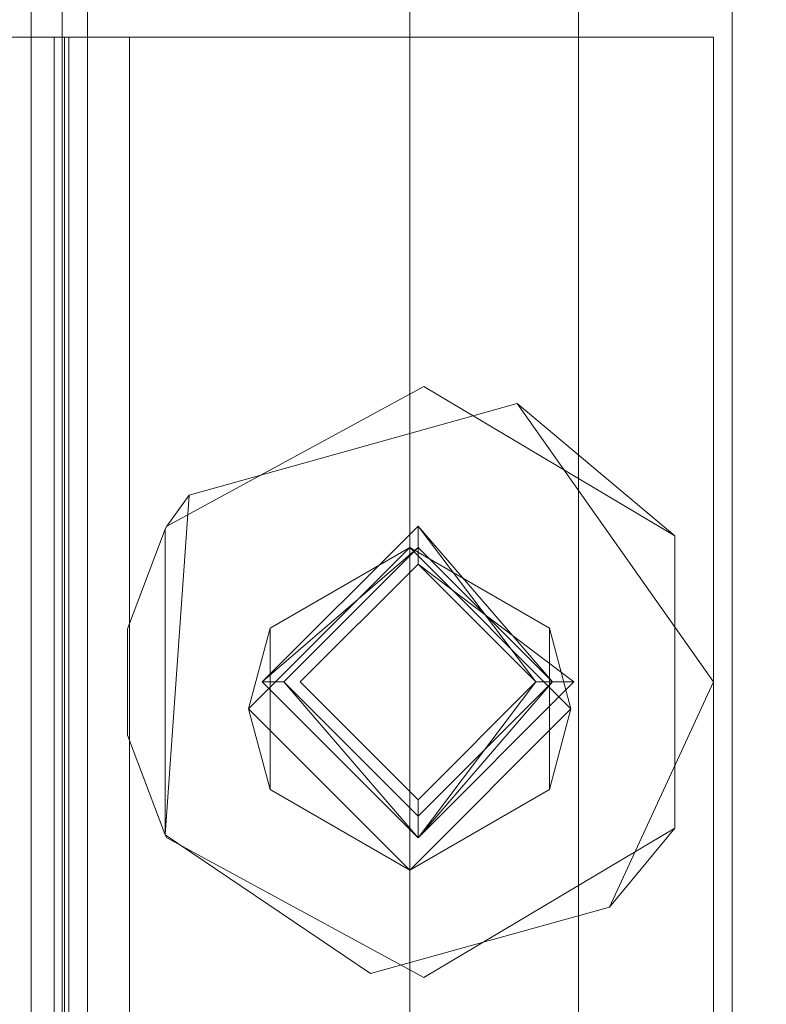
# Model space of a CAD drawing. Extents: x -5336 to -4026, y 11397 to 11923.
# Drawn here: x -4718 to -4704, y 11565 to 11583 of the extents above; entities that cross this region are included whole.
import ezdxf

# ---------------------------------------------------------------- set-up
doc = ezdxf.new("R2010")
doc.units = 0
doc.header["$LTSCALE"] = 500
doc.header["$MEASUREMENT"] = 0
for name, color, linetype in [('DEFAULTMATERIAL0', 7, 'Continuous'), ('RESZTA-3D', 7, 'Continuous'), ('SZAFKA_BESCO', 7, 'Continuous')]:
    doc.layers.add(name, color=color, linetype=linetype)

# ---------------------------------------------------------------- blocks, each defined once
blk = doc.blocks.new('zestaw_CLASSIC_+_AKYA_1_480_1')
at = {"layer": 'DEFAULTMATERIAL0', "lineweight": 0, "invisible_edges": 15}
for points in [[(713.691, -365.332, 499.988), (576.227, -344.28, 499.969), (713.691, -280, 499.988), (713.691, -365.332, 499.988)], [(576.227, -344.28, 499.969), (578.109, -280, 499.988), (713.691, -280, 499.988), (576.227, -344.28, 499.969)], [(577.994, -367.292, 511.988), (713.691, -365.332, 511.989), (578.109, -280, 511.988), (577.994, -367.292, 511.988)], [(713.691, -365.332, 511.989), (713.691, -280, 511.988), (578.109, -280, 511.988), (713.691, -365.332, 511.989)], [(576.035, -365.06, 499.967), (576.227, -344.28, 499.969), (713.691, -365.332, 499.988), (576.035, -365.06, 499.967)]]:
    blk.add_3dface(points, dxfattribs=at)
at = {"layer": 'SZAFKA_BESCO', "lineweight": 0}
for points, invisible_edges in [([(608.25, -93.35, 261.719), (608.954, -339, 262.255), (608.449, -339, 261.843), (608.25, -93.35, 261.719)], 15), ([(609.531, -93.35, 263), (608.954, -339, 262.255), (608.25, -93.35, 261.719), (609.531, -93.35, 263)], 14), ([(609.531, -93.35, 273.5), (608.25, -369.35, 274.781), (609.531, -369.35, 273.5), (609.531, -93.35, 273.5)], 11), ([(608.25, -93.35, 274.781), (608.25, -369.35, 274.781), (609.531, -93.35, 273.5), (608.25, -93.35, 274.781)], 15), ([(608.25, -93.35, 28.719), (608.954, -339, 29.255), (608.449, -339, 28.843), (608.25, -93.35, 28.719)], 15), ([(609.531, -93.35, 30), (608.954, -339, 29.255), (608.25, -93.35, 28.719), (609.531, -93.35, 30)], 14), ([(609.531, -93.35, 40.5), (608.25, -369.35, 41.781), (609.531, -369.35, 40.5), (609.531, -93.35, 40.5)], 11), ([(608.25, -93.35, 41.781), (608.25, -369.35, 41.781), (609.531, -93.35, 40.5), (608.25, -93.35, 41.781)], 15), ([(610, -93.35, 264.75), (610, -369.35, 264.75), (608.954, -339, 262.255), (610, -93.35, 264.75)], 15), ([(610, -93.35, 264.75), (608.954, -339, 262.255), (609.531, -93.35, 263), (610, -93.35, 264.75)], 15), ([(610, -93.35, 31.75), (610, -369.35, 31.75), (608.954, -339, 29.255), (610, -93.35, 31.75)], 15), ([(610, -93.35, 31.75), (608.954, -339, 29.255), (609.531, -93.35, 30), (610, -93.35, 31.75)], 15), ([(609.531, -93.35, 273.5), (609.531, -369.35, 273.5), (610, -93.35, 271.75), (609.531, -93.35, 273.5)], 15), ([(610, -93.35, 271.75), (609.531, -369.35, 273.5), (610, -369.35, 271.75), (610, -93.35, 271.75)], 15), ([(609.531, -93.35, 40.5), (609.531, -369.35, 40.5), (610, -93.35, 38.75), (609.531, -93.35, 40.5)], 15), ([(610, -93.35, 38.75), (609.531, -369.35, 40.5), (610, -369.35, 38.75), (610, -93.35, 38.75)], 15), ([(610, -369.35, 271.75), (610, -369.35, 264.75), (610, -93.35, 271.75), (610, -369.35, 271.75)], 15), ([(610, -369.35, 264.75), (610, -93.35, 264.75), (610, -93.35, 271.75), (610, -369.35, 264.75)], 15), ([(610, -369.35, 38.75), (610, -369.35, 31.75), (610, -93.35, 38.75), (610, -369.35, 38.75)], 15), ([(610, -369.35, 31.75), (610, -93.35, 31.75), (610, -93.35, 38.75), (610, -369.35, 31.75)], 15), ([(627, -498.5, 17), (627, -99.5, 17), (19, -498.5, 17), (627, -498.5, 17)], 15), ([(19, -498.5, 17), (627, -99.5, 17), (19, -99.5, 17), (19, -498.5, 17)], 15), ([(613.312, -144.669, 1), (627, -99.5, 1), (627, -498.5, 1), (613.312, -144.669, 1)], 15), ([(616, -348.5, 266), (610, -102, 266), (622, -102, 266), (616, -348.5, 266)], 15), ([(613, -351.5, 266), (610, -102, 266), (616, -348.5, 266), (613, -351.5, 266)], 15), ([(613.402, -350, 276), (610, -102, 276), (613.402, -353, 276), (613.402, -350, 276)], 15), ([(616, -348.5, 276), (616, -102, 276), (610, -102, 276), (616, -348.5, 276)], 15), ([(616, -348.5, 276), (610, -102, 276), (613.402, -350, 276), (616, -348.5, 276)], 15), ([(616, -348.5, 33), (610, -102, 33), (622, -102, 33), (616, -348.5, 33)], 15), ([(613, -351.5, 33), (610, -102, 33), (616, -348.5, 33), (613, -351.5, 33)], 15), ([(613.402, -350, 43), (610, -102, 43), (613.402, -353, 43), (613.402, -350, 43)], 15), ([(616, -348.5, 43), (616, -102, 43), (610, -102, 43), (616, -348.5, 43)], 14), ([(616, -348.5, 43), (610, -102, 43), (613.402, -350, 43), (616, -348.5, 43)], 15), ([(613, -351.5, 266), (610, -502, 266), (610, -102, 266), (613, -351.5, 266)], 13), ([(622, -502, 366), (622, -102, 366), (610, -102, 366), (622, -502, 366)], 14), ([(622, -502, 366), (610, -102, 366), (610, -502, 366), (622, -502, 366)], 13), ([(613.402, -353, 276), (610, -102, 276), (610, -502, 276), (613.402, -353, 276)], 13), ([(610, -502, 280), (610, -102, 280), (616, -502, 280), (610, -502, 280)], 14), ([(616, -502, 280), (610, -102, 280), (616, -102, 280), (616, -502, 280)], 15), ([(610, -177, 282.5), (610, -102, 280), (610, -433, 282.5), (610, -177, 282.5)], 15), ([(610, -433, 282.5), (610, -102, 280), (610, -502, 280), (610, -433, 282.5)], 15), ([(610, -472.804, 328), (610, -102, 366), (610, -177, 287.5), (610, -472.804, 328)], 15), ([(610, -502, 366), (610, -102, 366), (610, -472.804, 328), (610, -502, 366)], 15), ([(610, -502, 266), (610, -102, 276), (610, -102, 266), (610, -502, 266)], 15), ([(610, -502, 276), (610, -102, 276), (610, -502, 266), (610, -502, 276)], 15), ([(613, -351.5, 33), (610, -502, 33), (610, -102, 33), (613, -351.5, 33)], 13), ([(622, -502, 173), (622, -102, 173), (610, -102, 173), (622, -502, 173)], 14), ([(622, -502, 173), (610, -102, 173), (610, -502, 173), (622, -502, 173)], 13), ([(613.402, -353, 43), (610, -102, 43), (610, -502, 43), (613.402, -353, 43)], 13), ([(610, -502, 47), (610, -102, 47), (616, -502, 47), (610, -502, 47)], 14), ([(616, -502, 47), (610, -102, 47), (616, -102, 47), (616, -502, 47)], 15), ([(610, -177, 49.5), (610, -102, 47), (610, -433, 49.5), (610, -177, 49.5)], 15), ([(610, -433, 49.5), (610, -102, 47), (610, -502, 47), (610, -433, 49.5)], 15), ([(610, -502, 173), (610, -102, 173), (610, -112.5, 159), (610, -502, 173)], 15), ([(610, -502, 33), (610, -102, 43), (610, -102, 33), (610, -502, 33)], 15), ([(610, -502, 43), (610, -102, 43), (610, -502, 33), (610, -502, 43)], 15), ([(616, -348.5, 266), (622, -102, 266), (619, -351.5, 266), (616, -348.5, 266)], 15), ([(616, -348.5, 276), (616, -102, 280), (616, -102, 276), (616, -348.5, 276)], 11), ([(616, -348.5, 33), (622, -102, 33), (619, -351.5, 33), (616, -348.5, 33)], 15), ([(616, -348.5, 43), (616, -102, 47), (616, -102, 43), (616, -348.5, 43)], 15), ([(616, -348.5, 276), (616, -502, 280), (616, -102, 280), (616, -348.5, 276)], 13), ([(616, -348.5, 43), (616, -502, 47), (616, -102, 47), (616, -348.5, 43)], 13), ([(619, -351.5, 266), (622, -102, 266), (622, -502, 266), (619, -351.5, 266)], 13), ([(619, -351.5, 33), (622, -102, 33), (622, -502, 33), (619, -351.5, 33)], 13), ([(622, -177, 282.5), (622, -502, 266), (622, -102, 266), (622, -177, 282.5)], 15), ([(622, -502, 366), (622, -177, 287.5), (622, -102, 366), (622, -502, 366)], 15), ([(622, -177, 49.5), (622, -502, 33), (622, -102, 33), (622, -177, 49.5)], 15), ([(622, -502, 173), (622, -177, 54.5), (622, -102, 173), (622, -502, 173)], 15), ([(610, -472.804, 127), (610, -112.5, 159), (610, -177, 54.5), (610, -472.804, 127)], 15), ([(610, -502, 173), (610, -112.5, 159), (610, -472.804, 127), (610, -502, 173)], 15), ([(610, -114.5, 293), (607, -114.5, 293), (610, -499, 293), (610, -114.5, 293)], 11), ([(607, -114.5, 293), (607, -499, 293), (610, -499, 293), (607, -114.5, 293)], 15), ([(607, -114.5, 277), (610, -114.5, 277), (607, -499, 277), (607, -114.5, 277)], 15), ([(610, -114.5, 277), (610, -499, 277), (607, -499, 277), (610, -114.5, 277)], 15), ([(610, -177, 281), (610, -433, 281), (610, -114.5, 277), (610, -177, 281)], 15), ([(610, -433, 281), (610, -499, 277), (610, -114.5, 277), (610, -433, 281)], 13), ([(610, -177, 289), (610, -114.5, 293), (610, -499, 293), (610, -177, 289)], 15), ([(607, -499, 44), (607, -117.5, 44), (610, -117.5, 44), (607, -499, 44)], 15), ([(607, -499, 44), (610, -117.5, 44), (610, -499, 44), (607, -499, 44)], 13), ([(610, -499, 60), (610, -117.5, 60), (607, -117.5, 60), (610, -499, 60)], 14), ([(610, -499, 60), (607, -117.5, 60), (607, -499, 60), (610, -499, 60)], 15), ([(610, -177, 48), (610, -499, 44), (610, -117.5, 44), (610, -177, 48)], 15), ([(610, -177, 56), (610, -117.5, 60), (610, -433, 56), (610, -177, 56)], 15), ([(610, -433, 56), (610, -117.5, 60), (610, -499, 60), (610, -433, 56)], 15), ([(609.254, -149.757, 1), (613.312, -144.669, 1), (611.864, -458.324, 1), (609.254, -149.757, 1)], 15), ([(611.864, -458.324, 1), (613.312, -144.669, 1), (627, -498.5, 1), (611.864, -458.324, 1)], 15), ([(606, -455.5, 1), (602.746, -149.757, 1), (609.254, -149.757, 1), (606, -455.5, 1)], 15), ([(606, -455.5, 1), (609.254, -149.757, 1), (611.864, -458.324, 1), (606, -455.5, 1)], 15), ([(610, -181, 285), (610, -177, 289), (610, -429, 285), (610, -181, 285)], 15), ([(610, -429, 52), (610, -177, 48), (610, -181, 52), (610, -429, 52)], 15), ([(610, -429, 52), (610, -181, 52), (610, -177, 56), (610, -429, 52)], 15), ([(610, -433, 289), (610, -177, 289), (610, -499, 293), (610, -433, 289)], 15), ([(610, -177, 281), (610, -181, 285), (610, -433, 281), (610, -177, 281)], 15), ([(610, -177, 289), (610, -433, 289), (610, -429, 285), (610, -177, 289)], 13), ([(610, -430.5, 285), (610, -177, 287.5), (610, -179.5, 285), (610, -430.5, 285)], 15), ([(610, -472.804, 328), (610, -177, 287.5), (610, -433, 287.5), (610, -472.804, 328)], 15), ([(610, -433, 287.5), (610, -177, 287.5), (610, -430.5, 285), (610, -433, 287.5)], 15), ([(610, -433, 282.5), (610, -179.5, 285), (610, -177, 282.5), (610, -433, 282.5)], 15), ([(610, -433, 48), (610, -499, 44), (610, -177, 48), (610, -433, 48)], 15), ([(610, -433, 48), (610, -177, 48), (610, -429, 52), (610, -433, 48)], 15), ([(610, -429, 52), (610, -177, 56), (610, -433, 56), (610, -429, 52)], 15), ([(610, -472.804, 127), (610, -177, 54.5), (610, -179.5, 52), (610, -472.804, 127)], 15), ([(610, -433, 49.5), (610, -179.5, 52), (610, -177, 49.5), (610, -433, 49.5)], 15), ([(622, -433, 282.5), (622, -502, 266), (622, -177, 282.5), (622, -433, 282.5)], 15), ([(622, -430.5, 285), (622, -177, 282.5), (622, -179.5, 285), (622, -430.5, 285)], 15), ([(622, -433, 282.5), (622, -177, 282.5), (622, -430.5, 285), (622, -433, 282.5)], 15), ([(622, -433, 287.5), (622, -177, 287.5), (622, -502, 366), (622, -433, 287.5)], 15), ([(622, -179.5, 285), (622, -177, 287.5), (622, -430.5, 285), (622, -179.5, 285)], 15), ([(622, -430.5, 285), (622, -177, 287.5), (622, -433, 287.5), (622, -430.5, 285)], 15), ([(622, -433, 49.5), (622, -502, 33), (622, -177, 49.5), (622, -433, 49.5)], 15), ([(622, -430.5, 52), (622, -177, 49.5), (622, -179.5, 52), (622, -430.5, 52)], 15), ([(622, -433, 49.5), (622, -177, 49.5), (622, -430.5, 52), (622, -433, 49.5)], 15), ([(622, -433, 54.5), (622, -179.5, 52), (622, -177, 54.5), (622, -433, 54.5)], 15), ([(622, -433, 54.5), (622, -177, 54.5), (622, -502, 173), (622, -433, 54.5)], 15), ([(610, -430.5, 285), (610, -179.5, 285), (610, -433, 282.5), (610, -430.5, 285)], 15), ([(610, -472.804, 127), (610, -179.5, 52), (610, -430.5, 52), (610, -472.804, 127)], 15), ([(610, -430.5, 52), (610, -179.5, 52), (610, -433, 49.5), (610, -430.5, 52)], 15), ([(622, -430.5, 52), (622, -179.5, 52), (622, -433, 54.5), (622, -430.5, 52)], 15), ([(610, -181, 285), (610, -429, 285), (610, -433, 281), (610, -181, 285)], 13), ([(628.2, -494.5, 257.38), (628.2, -231.5, 257.38), (603.3, -494.5, 257.38), (628.2, -494.5, 257.38)], 15), ([(628.2, -231.5, 257.38), (603.3, -231.5, 257.38), (603.3, -494.5, 257.38), (628.2, -231.5, 257.38)], 14), ([(628.2, -494.5, 24.38), (628.2, -231.5, 24.38), (603.3, -494.5, 24.38), (628.2, -494.5, 24.38)], 15), ([(628.2, -231.5, 24.38), (603.3, -231.5, 24.38), (603.3, -494.5, 24.38), (628.2, -231.5, 24.38)], 14), ([(619.14, -253.5, 256), (628.2, -231.5, 256), (628.2, -494.5, 256), (619.14, -253.5, 256)], 15), ([(619.14, -253.5, 23), (628.2, -231.5, 23), (628.2, -494.5, 23), (619.14, -253.5, 23)], 15), ([(601.84, -341.4, 251), (619.14, -253.5, 251), (619.14, -398.9, 251), (601.84, -341.4, 251)], 15), ([(601.84, -341.4, 251), (601.84, -253.5, 251), (619.14, -253.5, 251), (601.84, -341.4, 251)], 15), ([(601.84, -341.4, 18), (619.14, -253.5, 18), (619.14, -398.9, 18), (601.84, -341.4, 18)], 15), ([(601.84, -341.4, 18), (601.84, -253.5, 18), (619.14, -253.5, 18), (601.84, -341.4, 18)], 15), ([(619.14, -398.9, 256), (619.14, -398.9, 251), (619.14, -253.5, 256), (619.14, -398.9, 256)], 11), ([(619.14, -398.9, 251), (619.14, -253.5, 251), (619.14, -253.5, 256), (619.14, -398.9, 251)], 14), ([(619.14, -398.9, 23), (619.14, -398.9, 18), (619.14, -253.5, 23), (619.14, -398.9, 23)], 11), ([(619.14, -398.9, 18), (619.14, -253.5, 18), (619.14, -253.5, 23), (619.14, -398.9, 18)], 14), ([(619.14, -398.9, 256), (619.14, -253.5, 256), (628.2, -494.5, 256), (619.14, -398.9, 256)], 15), ([(619.14, -398.9, 23), (619.14, -253.5, 23), (628.2, -494.5, 23), (619.14, -398.9, 23)], 15), ([(608.449, -339, 261.843), (609.654, -339, 260.87), (608.525, -339, 260.178), (608.449, -339, 261.843)], 13), ([(608.954, -339, 262.255), (609.654, -339, 260.87), (608.449, -339, 261.843), (608.954, -339, 262.255)], 11), ([(608.954, -339, 29.255), (609.654, -339, 27.87), (608.449, -339, 28.843), (608.954, -339, 29.255)], 11), ([(608.449, -339, 28.843), (609.654, -339, 27.87), (608.525, -339, 27.178), (608.449, -339, 28.843)], 13), ([(608.525, -339, 260.178), (609.654, -363, 260.87), (608.525, -363, 260.178), (608.525, -339, 260.178)], 15), ([(609.654, -339, 260.87), (609.654, -363, 260.87), (608.525, -339, 260.178), (609.654, -339, 260.87)], 15), ([(608.525, -339, 27.178), (609.654, -363, 27.87), (608.525, -363, 27.178), (608.525, -339, 27.178)], 13), ([(609.654, -339, 27.87), (609.654, -363, 27.87), (608.525, -339, 27.178), (609.654, -339, 27.87)], 15), ([(609.173, -339, 262.447), (609.654, -339, 260.87), (608.954, -339, 262.255), (609.173, -339, 262.447)], 11), ([(608.954, -339, 262.255), (608.954, -363, 262.255), (609.173, -363, 262.447), (608.954, -339, 262.255)], 14), ([(609.173, -339, 262.447), (608.954, -339, 262.255), (609.173, -363, 262.447), (609.173, -339, 262.447)], 15), ([(608.954, -339, 262.255), (610, -369.35, 264.75), (609.531, -369.35, 263), (608.954, -339, 262.255)], 15), ([(608.954, -339, 262.255), (609.531, -369.35, 263), (608.954, -363, 262.255), (608.954, -339, 262.255)], 15), ([(609.173, -339, 29.447), (609.654, -339, 27.87), (608.954, -339, 29.255), (609.173, -339, 29.447)], 11), ([(608.954, -339, 29.255), (608.954, -363, 29.255), (609.173, -363, 29.447), (608.954, -339, 29.255)], 14), ([(609.173, -339, 29.447), (608.954, -339, 29.255), (609.173, -363, 29.447), (609.173, -339, 29.447)], 15), ([(608.954, -339, 29.255), (610, -369.35, 31.75), (609.531, -369.35, 30), (608.954, -339, 29.255)], 15), ([(608.954, -339, 29.255), (609.531, -369.35, 30), (608.954, -363, 29.255), (608.954, -339, 29.255)], 15), ([(610.561, -339, 261.834), (609.654, -339, 260.87), (609.173, -339, 262.447), (610.561, -339, 261.834)], 14), ([(609.381, -339, 262.652), (610.561, -339, 261.834), (609.173, -339, 262.447), (609.381, -339, 262.652)], 11), ([(609.381, -339, 262.652), (609.173, -363, 262.447), (609.381, -363, 262.652), (609.381, -339, 262.652)], 15), ([(609.381, -339, 262.652), (609.173, -339, 262.447), (609.173, -363, 262.447), (609.381, -339, 262.652)], 15), ([(610.561, -339, 28.834), (609.654, -339, 27.87), (609.173, -339, 29.447), (610.561, -339, 28.834)], 14), ([(609.381, -339, 29.652), (610.561, -339, 28.834), (609.173, -339, 29.447), (609.381, -339, 29.652)], 11), ([(609.173, -339, 29.447), (609.173, -363, 29.447), (609.381, -363, 29.652), (609.173, -339, 29.447)], 15), ([(609.381, -339, 29.652), (609.173, -339, 29.447), (609.381, -363, 29.652), (609.381, -339, 29.652)], 15), ([(609.576, -339, 262.869), (610.561, -339, 261.834), (609.381, -339, 262.652), (609.576, -339, 262.869)], 11), ([(609.381, -339, 262.652), (609.381, -363, 262.652), (609.576, -363, 262.869), (609.381, -339, 262.652)], 14), ([(609.576, -339, 262.869), (609.381, -339, 262.652), (609.576, -363, 262.869), (609.576, -339, 262.869)], 15), ([(609.576, -339, 29.869), (610.561, -339, 28.834), (609.381, -339, 29.652), (609.576, -339, 29.869)], 11), ([(609.381, -339, 29.652), (609.381, -363, 29.652), (609.576, -363, 29.869), (609.381, -339, 29.652)], 14), ([(609.576, -339, 29.869), (609.381, -339, 29.652), (609.576, -363, 29.869), (609.576, -339, 29.869)], 15), ([(610.783, -339, 262.057), (610.561, -339, 261.834), (609.576, -339, 262.869), (610.783, -339, 262.057)], 14), ([(610.116, -339, 263.344), (610.783, -339, 262.057), (609.576, -339, 262.869), (610.116, -339, 263.344)], 11), ([(610.116, -339, 263.344), (609.576, -339, 262.869), (611.447, -348.155, 263.75), (610.116, -339, 263.344)], 15), ([(609.576, -339, 262.869), (609.576, -363, 262.869), (611.447, -353.845, 263.75), (609.576, -339, 262.869)], 14), ([(609.576, -339, 262.869), (611.447, -353.845, 263.75), (611.447, -348.155, 263.75), (609.576, -339, 262.869)], 15), ([(610.783, -339, 29.057), (610.561, -339, 28.834), (609.576, -339, 29.869), (610.783, -339, 29.057)], 14), ([(610.116, -339, 30.344), (610.783, -339, 29.057), (609.576, -339, 29.869), (610.116, -339, 30.344)], 11), ([(610.116, -339, 30.344), (609.576, -339, 29.869), (611.447, -348.155, 30.75), (610.116, -339, 30.344)], 15), ([(609.576, -339, 29.869), (609.576, -363, 29.869), (611.447, -353.845, 30.75), (609.576, -339, 29.869)], 14), ([(609.576, -339, 29.869), (611.447, -353.845, 30.75), (611.447, -348.155, 30.75), (609.576, -339, 29.869)], 15), ([(609.654, -339, 260.87), (610.561, -363, 261.834), (609.654, -363, 260.87), (609.654, -339, 260.87)], 11), ([(610.561, -339, 261.834), (610.561, -363, 261.834), (609.654, -339, 260.87), (610.561, -339, 261.834)], 15), ([(610.561, -339, 28.834), (610.561, -363, 28.834), (609.654, -363, 27.87), (610.561, -339, 28.834)], 15), ([(610.561, -339, 28.834), (609.654, -363, 27.87), (609.654, -339, 27.87), (610.561, -339, 28.834)], 13), ([(610.116, -339, 263.344), (611.063, -339, 262.201), (610.783, -339, 262.057), (610.116, -339, 263.344)], 13), ([(610.769, -339, 263.647), (611.063, -339, 262.201), (610.116, -339, 263.344), (610.769, -339, 263.647)], 11), ([(610.116, -339, 263.344), (611.447, -348.155, 263.75), (610.769, -339, 263.647), (610.116, -339, 263.344)], 15), ([(610.116, -339, 30.344), (611.063, -339, 29.201), (610.783, -339, 29.057), (610.116, -339, 30.344)], 13), ([(610.769, -339, 30.647), (611.063, -339, 29.201), (610.116, -339, 30.344), (610.769, -339, 30.647)], 11), ([(610.116, -339, 30.344), (611.447, -348.155, 30.75), (610.769, -339, 30.647), (610.116, -339, 30.344)], 15), ([(610.783, -339, 262.057), (610.783, -363, 262.057), (610.561, -363, 261.834), (610.783, -339, 262.057)], 14), ([(610.561, -339, 261.834), (610.783, -339, 262.057), (610.561, -363, 261.834), (610.561, -339, 261.834)], 15), ([(610.783, -339, 29.057), (610.783, -363, 29.057), (610.561, -363, 28.834), (610.783, -339, 29.057)], 14), ([(610.561, -339, 28.834), (610.783, -339, 29.057), (610.561, -363, 28.834), (610.561, -339, 28.834)], 15), ([(610.769, -339, 263.647), (611.374, -339, 262.25), (611.063, -339, 262.201), (610.769, -339, 263.647)], 13), ([(611.481, -339, 263.75), (611.374, -339, 262.25), (610.769, -339, 263.647), (611.481, -339, 263.75)], 11), ([(610.769, -339, 263.647), (611.447, -348.155, 263.75), (611.481, -339, 263.75), (610.769, -339, 263.647)], 15), ([(610.769, -339, 30.647), (611.374, -339, 29.25), (611.063, -339, 29.201), (610.769, -339, 30.647)], 13), ([(611.481, -339, 30.75), (611.374, -339, 29.25), (610.769, -339, 30.647), (611.481, -339, 30.75)], 11), ([(610.769, -339, 30.647), (611.447, -348.155, 30.75), (611.481, -339, 30.75), (610.769, -339, 30.647)], 15), ([(611.063, -339, 262.201), (611.063, -363, 262.201), (610.783, -363, 262.057), (611.063, -339, 262.201)], 15), ([(610.783, -339, 262.057), (611.063, -339, 262.201), (610.783, -363, 262.057), (610.783, -339, 262.057)], 15), ([(611.063, -339, 29.201), (611.063, -363, 29.201), (610.783, -363, 29.057), (611.063, -339, 29.201)], 15), ([(610.783, -339, 29.057), (611.063, -339, 29.201), (610.783, -363, 29.057), (610.783, -339, 29.057)], 15), ([(611.063, -339, 262.201), (611.374, -339, 262.25), (611.063, -363, 262.201), (611.063, -339, 262.201)], 15), ([(611.374, -339, 262.25), (611.374, -363, 262.25), (611.063, -363, 262.201), (611.374, -339, 262.25)], 15), ([(611.063, -339, 29.201), (611.374, -339, 29.25), (611.063, -363, 29.201), (611.063, -339, 29.201)], 15), ([(611.374, -339, 29.25), (611.374, -363, 29.25), (611.063, -363, 29.201), (611.374, -339, 29.25)], 15), ([(611.481, -339, 263.75), (621.654, -339, 262.25), (611.374, -339, 262.25), (611.481, -339, 263.75)], 13), ([(621.654, -363, 262.25), (611.374, -363, 262.25), (621.654, -339, 262.25), (621.654, -363, 262.25)], 15), ([(611.374, -363, 262.25), (611.374, -339, 262.25), (621.654, -339, 262.25), (611.374, -363, 262.25)], 15), ([(611.481, -339, 30.75), (621.654, -339, 29.25), (611.374, -339, 29.25), (611.481, -339, 30.75)], 13), ([(621.654, -363, 29.25), (611.374, -363, 29.25), (621.654, -339, 29.25), (621.654, -363, 29.25)], 15), ([(611.374, -363, 29.25), (611.374, -339, 29.25), (621.654, -339, 29.25), (611.374, -363, 29.25)], 15), ([(611.481, -339, 263.75), (611.447, -348.155, 263.75), (611.481, -348.099, 263.75), (611.481, -339, 263.75)], 15), ([(611.481, -339, 30.75), (611.447, -348.155, 30.75), (611.481, -348.099, 30.75), (611.481, -339, 30.75)], 15), ([(616.26, -345.501, 263.75), (611.481, -339, 263.75), (611.481, -348.099, 263.75), (616.26, -345.501, 263.75)], 15), ([(621.654, -339, 263.75), (611.481, -339, 263.75), (616.26, -345.501, 263.75), (621.654, -339, 263.75)], 14), ([(621.654, -339, 263.75), (621.654, -339, 262.25), (611.481, -339, 263.75), (621.654, -339, 263.75)], 14), ([(621.654, -339, 30.75), (621.654, -339, 29.25), (611.481, -339, 30.75), (621.654, -339, 30.75)], 10), ([(616.26, -345.501, 30.75), (611.481, -339, 30.75), (611.481, -348.099, 30.75), (616.26, -345.501, 30.75)], 15), ([(621.654, -339, 30.75), (611.481, -339, 30.75), (616.26, -345.501, 30.75), (621.654, -339, 30.75)], 15), ([(620.935, -348.281, 263.75), (621.654, -339, 263.75), (616.26, -345.501, 263.75), (620.935, -348.281, 263.75)], 15), ([(620.935, -348.281, 30.75), (621.654, -339, 30.75), (616.26, -345.501, 30.75), (620.935, -348.281, 30.75)], 15), ([(621.654, -339, 263.75), (620.935, -353.719, 263.75), (621.654, -363, 263.75), (621.654, -339, 263.75)], 15), ([(621.654, -339, 263.75), (620.935, -348.281, 263.75), (620.935, -353.719, 263.75), (621.654, -339, 263.75)], 15), ([(621.654, -339, 30.75), (620.935, -353.719, 30.75), (621.654, -363, 30.75), (621.654, -339, 30.75)], 15), ([(621.654, -339, 30.75), (620.935, -348.281, 30.75), (620.935, -353.719, 30.75), (621.654, -339, 30.75)], 15), ([(621.654, -363, 263.75), (621.654, -363, 262.25), (621.654, -339, 263.75), (621.654, -363, 263.75)], 11), ([(621.654, -363, 262.25), (621.654, -339, 262.25), (621.654, -339, 263.75), (621.654, -363, 262.25)], 14), ([(621.654, -363, 30.75), (621.654, -363, 29.25), (621.654, -339, 30.75), (621.654, -363, 30.75)], 11), ([(621.654, -363, 29.25), (621.654, -339, 29.25), (621.654, -339, 30.75), (621.654, -363, 29.25)], 14), ([(619.14, -398.9, 251), (594.54, -398.9, 251), (601.84, -341.4, 251), (619.14, -398.9, 251)], 15), ([(619.14, -398.9, 18), (594.54, -398.9, 18), (601.84, -341.4, 18), (619.14, -398.9, 18)], 15), ([(611.894, -347.521, 265.25), (616.26, -345.501, 263.75), (611.481, -348.099, 263.75), (611.894, -347.521, 265.25)], 9), ([(611.894, -347.521, 32.25), (616.26, -345.501, 30.75), (611.481, -348.099, 30.75), (611.894, -347.521, 32.25)], 13), ([(618, -345.819, 265.25), (616.26, -345.501, 263.75), (611.894, -347.521, 265.25), (618, -345.819, 265.25)], 15), ([(618, -345.819, 32.25), (616.26, -345.501, 30.75), (611.894, -347.521, 32.25), (618, -345.819, 32.25)], 15), ([(618, -345.819, 265.25), (620.935, -348.281, 263.75), (616.26, -345.501, 263.75), (618, -345.819, 265.25)], 12), ([(618, -345.819, 32.25), (620.935, -348.281, 30.75), (616.26, -345.501, 30.75), (618, -345.819, 32.25)], 12), ([(616.154, -348.5, 265.25), (618, -345.819, 265.25), (611.894, -347.521, 265.25), (616.154, -348.5, 265.25)], 13), ([(616.154, -348.5, 32.25), (618, -345.819, 32.25), (611.894, -347.521, 32.25), (616.154, -348.5, 32.25)], 13), ([(618.654, -351, 265.25), (618, -345.819, 265.25), (616.154, -348.5, 265.25), (618.654, -351, 265.25)], 11), ([(618.654, -351, 32.25), (618, -345.819, 32.25), (616.154, -348.5, 32.25), (618.654, -351, 32.25)], 11), ([(621.654, -351, 265.25), (618, -345.819, 265.25), (618.654, -351, 265.25), (621.654, -351, 265.25)], 14), ([(621.654, -351, 265.25), (620.935, -348.281, 263.75), (618, -345.819, 265.25), (621.654, -351, 265.25)], 15), ([(621.654, -351, 32.25), (618, -345.819, 32.25), (618.654, -351, 32.25), (621.654, -351, 32.25)], 14), ([(621.654, -351, 32.25), (620.935, -348.281, 30.75), (618, -345.819, 32.25), (621.654, -351, 32.25)], 15), ([(611.894, -347.521, 265.25), (611.447, -348.155, 263.75), (610.744, -350.009, 263.75), (611.894, -347.521, 265.25)], 13), ([(611.894, -347.521, 265.25), (610.744, -350.009, 263.75), (611.447, -353.845, 265.25), (611.894, -347.521, 265.25)], 15), ([(611.894, -347.521, 32.25), (611.447, -348.155, 30.75), (610.744, -350.009, 30.75), (611.894, -347.521, 32.25)], 13), ([(611.894, -347.521, 32.25), (610.744, -350.009, 30.75), (611.447, -353.845, 32.25), (611.894, -347.521, 32.25)], 15), ([(611.894, -347.521, 265.25), (611.481, -348.099, 263.75), (611.447, -348.155, 263.75), (611.894, -347.521, 265.25)], 13), ([(613.654, -351, 265.25), (611.894, -347.521, 265.25), (611.447, -353.845, 265.25), (613.654, -351, 265.25)], 13), ([(611.894, -347.521, 32.25), (611.481, -348.099, 30.75), (611.447, -348.155, 30.75), (611.894, -347.521, 32.25)], 12), ([(613.654, -351, 32.25), (611.894, -347.521, 32.25), (611.447, -353.845, 32.25), (613.654, -351, 32.25)], 13), ([(613.654, -351, 265.25), (616.154, -348.5, 265.25), (611.894, -347.521, 265.25), (613.654, -351, 265.25)], 14), ([(613.654, -351, 32.25), (616.154, -348.5, 32.25), (611.894, -347.521, 32.25), (613.654, -351, 32.25)], 14), ([(610.744, -350.009, 263.75), (611.447, -348.155, 263.75), (611.447, -353.845, 263.75), (610.744, -350.009, 263.75)], 13), ([(610.744, -350.009, 30.75), (611.447, -348.155, 30.75), (611.447, -353.845, 30.75), (610.744, -350.009, 30.75)], 13), ([(616.154, -348.5, 270.95), (613.254, -351, 271.35), (616.154, -348.1, 271.35), (616.154, -348.5, 270.95)], 10), ([(616.154, -348.1, 271.35), (613.254, -351, 274.543), (616.154, -348.1, 274.543), (616.154, -348.1, 271.35)], 9), ([(613.254, -351, 271.35), (613.254, -351, 274.543), (616.154, -348.1, 271.35), (613.254, -351, 271.35)], 15), ([(613.961, -351, 275.25), (616.154, -348.1, 274.543), (613.254, -351, 274.543), (613.961, -351, 275.25)], 15), ([(616.154, -348.5, 37.95), (613.254, -351, 38.35), (616.154, -348.1, 38.35), (616.154, -348.5, 37.95)], 13), ([(616.154, -348.1, 38.35), (613.254, -351, 41.543), (616.154, -348.1, 41.543), (616.154, -348.1, 38.35)], 11), ([(613.254, -351, 38.35), (613.254, -351, 41.543), (616.154, -348.1, 38.35), (613.254, -351, 38.35)], 15), ([(613.961, -351, 42.25), (616.154, -348.1, 41.543), (613.254, -351, 41.543), (613.961, -351, 42.25)], 15), ([(616.154, -348.807, 275.25), (616.154, -348.1, 274.543), (613.961, -351, 275.25), (616.154, -348.807, 275.25)], 15), ([(616.154, -348.807, 42.25), (616.154, -348.1, 41.543), (613.961, -351, 42.25), (616.154, -348.807, 42.25)], 11), ([(616.154, -348.5, 270.95), (616.154, -348.1, 271.35), (618.654, -351, 270.95), (616.154, -348.5, 270.95)], 9), ([(618.654, -351, 270.95), (616.154, -348.1, 271.35), (619.054, -351, 271.35), (618.654, -351, 270.95)], 15), ([(619.054, -351, 271.35), (616.154, -348.1, 274.543), (619.054, -351, 274.543), (619.054, -351, 271.35)], 15), ([(616.154, -348.1, 271.35), (616.154, -348.1, 274.543), (619.054, -351, 271.35), (616.154, -348.1, 271.35)], 15), ([(618.347, -351, 275.25), (619.054, -351, 274.543), (616.154, -348.1, 274.543), (618.347, -351, 275.25)], 11), ([(616.154, -348.807, 275.25), (618.347, -351, 275.25), (616.154, -348.1, 274.543), (616.154, -348.807, 275.25)], 15), ([(616.154, -348.5, 37.95), (616.154, -348.1, 38.35), (618.654, -351, 37.95), (616.154, -348.5, 37.95)], 13), ([(618.654, -351, 37.95), (616.154, -348.1, 38.35), (619.054, -351, 38.35), (618.654, -351, 37.95)], 15), ([(619.054, -351, 38.35), (616.154, -348.1, 41.543), (619.054, -351, 41.543), (619.054, -351, 38.35)], 15), ([(616.154, -348.1, 38.35), (616.154, -348.1, 41.543), (619.054, -351, 38.35), (616.154, -348.1, 38.35)], 15), ([(616.154, -348.807, 42.25), (619.054, -351, 41.543), (616.154, -348.1, 41.543), (616.154, -348.807, 42.25)], 10), ([(621.654, -351, 265.25), (620.935, -353.719, 263.75), (620.935, -348.281, 263.75), (621.654, -351, 265.25)], 13), ([(621.654, -351, 32.25), (620.935, -353.719, 30.75), (620.935, -348.281, 30.75), (621.654, -351, 32.25)], 13), ([(613.402, -350, 276), (613, -351.5, 266), (616, -348.5, 266), (613.402, -350, 276)], 12), ([(613.402, -350, 43), (613, -351.5, 33), (616, -348.5, 33), (613.402, -350, 43)], 12), ([(613.654, -351, 270.95), (613.254, -351, 271.35), (616.154, -348.5, 270.95), (613.654, -351, 270.95)], 15), ([(613.654, -351, 37.95), (613.254, -351, 38.35), (616.154, -348.5, 37.95), (613.654, -351, 37.95)], 15), ([(616, -348.5, 276), (613.402, -350, 276), (616, -348.5, 266), (616, -348.5, 276)], 14), ([(616, -348.5, 43), (613.402, -350, 43), (616, -348.5, 33), (616, -348.5, 43)], 14), ([(616.154, -348.5, 265.25), (613.654, -351, 270.95), (616.154, -348.5, 270.95), (616.154, -348.5, 265.25)], 11), ([(613.654, -351, 265.25), (613.654, -351, 270.95), (616.154, -348.5, 265.25), (613.654, -351, 265.25)], 15), ([(616.154, -348.5, 32.25), (613.654, -351, 37.95), (616.154, -348.5, 37.95), (616.154, -348.5, 32.25)], 11), ([(613.654, -351, 32.25), (613.654, -351, 37.95), (616.154, -348.5, 32.25), (613.654, -351, 32.25)], 15), ([(618.598, -350, 276), (616, -348.5, 276), (616, -348.5, 266), (618.598, -350, 276)], 14), ([(618.598, -350, 276), (616, -348.5, 266), (619, -351.5, 266), (618.598, -350, 276)], 9), ([(616, -354.5, 276), (616, -348.5, 276), (618.598, -350, 276), (616, -354.5, 276)], 14), ([(618.598, -350, 43), (616, -348.5, 43), (616, -348.5, 33), (618.598, -350, 43)], 14), ([(616, -354.5, 43), (616, -348.5, 43), (618.598, -350, 43), (616, -354.5, 43)], 14), ([(618.598, -350, 43), (616, -348.5, 33), (619, -351.5, 33), (618.598, -350, 43)], 9), ([(616, -354.5, 276), (616, -502, 280), (616, -348.5, 276), (616, -354.5, 276)], 15), ([(616, -354.5, 43), (616, -502, 47), (616, -348.5, 43), (616, -354.5, 43)], 15), ([(618.654, -351, 265.25), (616.154, -348.5, 270.95), (618.654, -351, 270.95), (618.654, -351, 265.25)], 15), ([(616.154, -348.5, 265.25), (616.154, -348.5, 270.95), (618.654, -351, 265.25), (616.154, -348.5, 265.25)], 15), ([(618.654, -351, 32.25), (616.154, -348.5, 37.95), (618.654, -351, 37.95), (618.654, -351, 32.25)], 15), ([(616.154, -348.5, 32.25), (616.154, -348.5, 37.95), (618.654, -351, 32.25), (616.154, -348.5, 32.25)], 15), ([(618.347, -351, 275.25), (616.154, -348.807, 275.25), (613.961, -351, 275.25), (618.347, -351, 275.25)], 15), ([(618.347, -351, 42.25), (616.154, -348.807, 42.25), (613.961, -351, 42.25), (618.347, -351, 42.25)], 15), ([(618.347, -351, 42.25), (619.054, -351, 41.543), (616.154, -348.807, 42.25), (618.347, -351, 42.25)], 11), ([(611.447, -353.845, 265.25), (610.744, -350.009, 263.75), (610.744, -351.991, 263.75), (611.447, -353.845, 265.25)], 13), ([(610.744, -351.991, 263.75), (610.744, -350.009, 263.75), (611.447, -353.845, 263.75), (610.744, -351.991, 263.75)], 15), ([(611.447, -353.845, 32.25), (610.744, -350.009, 30.75), (610.744, -351.991, 30.75), (611.447, -353.845, 32.25)], 13), ([(610.744, -351.991, 30.75), (610.744, -350.009, 30.75), (611.447, -353.845, 30.75), (610.744, -351.991, 30.75)], 15), ([(613.402, -350, 276), (613.402, -353, 276), (613, -351.5, 266), (613.402, -350, 276)], 14), ([(613.402, -350, 43), (613.402, -353, 43), (613, -351.5, 33), (613.402, -350, 43)], 14), ([(618.598, -353, 276), (616, -354.5, 276), (618.598, -350, 276), (618.598, -353, 276)], 15), ([(618.598, -353, 43), (616, -354.5, 43), (618.598, -350, 43), (618.598, -353, 43)], 11), ([(618.598, -353, 276), (618.598, -350, 276), (619, -351.5, 266), (618.598, -353, 276)], 14), ([(618.598, -353, 43), (618.598, -350, 43), (619, -351.5, 33), (618.598, -353, 43)], 15), ([(616.154, -353.5, 265.25), (613.654, -351, 265.25), (611.447, -353.845, 265.25), (616.154, -353.5, 265.25)], 15), ([(616.154, -353.5, 32.25), (613.654, -351, 32.25), (611.447, -353.845, 32.25), (616.154, -353.5, 32.25)], 15), ([(613.654, -351, 270.95), (616.154, -353.9, 271.35), (613.254, -351, 271.35), (613.654, -351, 270.95)], 11), ([(613.254, -351, 271.35), (616.154, -353.9, 274.543), (613.254, -351, 274.543), (613.254, -351, 271.35)], 13), ([(616.154, -353.9, 271.35), (616.154, -353.9, 274.543), (613.254, -351, 271.35), (616.154, -353.9, 271.35)], 15), ([(616.154, -353.193, 275.25), (613.254, -351, 274.543), (616.154, -353.9, 274.543), (616.154, -353.193, 275.25)], 15), ([(613.961, -351, 275.25), (613.254, -351, 274.543), (616.154, -353.193, 275.25), (613.961, -351, 275.25)], 15), ([(613.654, -351, 37.95), (616.154, -353.9, 38.35), (613.254, -351, 38.35), (613.654, -351, 37.95)], 11), ([(613.254, -351, 38.35), (616.154, -353.9, 41.543), (613.254, -351, 41.543), (613.254, -351, 38.35)], 15), ([(616.154, -353.9, 38.35), (616.154, -353.9, 41.543), (613.254, -351, 38.35), (616.154, -353.9, 38.35)], 15), ([(616.154, -353.193, 42.25), (613.254, -351, 41.543), (616.154, -353.9, 41.543), (616.154, -353.193, 42.25)], 15), ([(613.961, -351, 42.25), (613.254, -351, 41.543), (616.154, -353.193, 42.25), (613.961, -351, 42.25)], 15), ([(616.154, -353.5, 270.95), (616.154, -353.9, 271.35), (613.654, -351, 270.95), (616.154, -353.5, 270.95)], 9), ([(616.154, -353.5, 265.25), (616.154, -353.5, 270.95), (613.654, -351, 270.95), (616.154, -353.5, 265.25)], 15), ([(613.654, -351, 265.25), (616.154, -353.5, 265.25), (613.654, -351, 270.95), (613.654, -351, 265.25)], 10), ([(616.154, -353.5, 37.95), (616.154, -353.9, 38.35), (613.654, -351, 37.95), (616.154, -353.5, 37.95)], 13), ([(613.654, -351, 32.25), (616.154, -353.5, 37.95), (613.654, -351, 37.95), (613.654, -351, 32.25)], 11), ([(616.154, -353.5, 32.25), (616.154, -353.5, 37.95), (613.654, -351, 32.25), (616.154, -353.5, 32.25)], 11), ([(616.154, -353.193, 275.25), (618.347, -351, 275.25), (613.961, -351, 275.25), (616.154, -353.193, 275.25)], 15), ([(616.154, -353.193, 42.25), (618.347, -351, 42.25), (613.961, -351, 42.25), (616.154, -353.193, 42.25)], 11), ([(619.718, -355.189, 265.25), (618.654, -351, 265.25), (616.154, -353.5, 265.25), (619.718, -355.189, 265.25)], 13), ([(618.654, -351, 270.95), (619.054, -351, 271.35), (616.154, -353.9, 271.35), (618.654, -351, 270.95)], 11), ([(616.154, -353.5, 270.95), (618.654, -351, 270.95), (616.154, -353.9, 271.35), (616.154, -353.5, 270.95)], 14), ([(619.054, -351, 271.35), (619.054, -351, 274.543), (616.154, -353.9, 274.543), (619.054, -351, 271.35)], 15), ([(619.054, -351, 271.35), (616.154, -353.9, 274.543), (616.154, -353.9, 271.35), (619.054, -351, 271.35)], 13), ([(616.154, -353.5, 265.25), (618.654, -351, 270.95), (616.154, -353.5, 270.95), (616.154, -353.5, 265.25)], 11), ([(618.654, -351, 265.25), (618.654, -351, 270.95), (616.154, -353.5, 265.25), (618.654, -351, 265.25)], 14), ([(616.154, -353.193, 275.25), (616.154, -353.9, 274.543), (618.347, -351, 275.25), (616.154, -353.193, 275.25)], 13), ([(618.347, -351, 275.25), (616.154, -353.9, 274.543), (619.054, -351, 274.543), (618.347, -351, 275.25)], 15), ([(619.718, -355.189, 32.25), (618.654, -351, 32.25), (616.154, -353.5, 32.25), (619.718, -355.189, 32.25)], 13), ([(616.154, -353.5, 37.95), (619.054, -351, 38.35), (616.154, -353.9, 38.35), (616.154, -353.5, 37.95)], 13), ([(618.654, -351, 37.95), (619.054, -351, 38.35), (616.154, -353.5, 37.95), (618.654, -351, 37.95)], 14), ([(619.054, -351, 38.35), (619.054, -351, 41.543), (616.154, -353.9, 41.543), (619.054, -351, 38.35)], 15), ([(619.054, -351, 38.35), (616.154, -353.9, 41.543), (616.154, -353.9, 38.35), (619.054, -351, 38.35)], 13), ([(618.654, -351, 32.25), (618.654, -351, 37.95), (616.154, -353.5, 37.95), (618.654, -351, 32.25)], 14), ([(616.154, -353.5, 32.25), (618.654, -351, 32.25), (616.154, -353.5, 37.95), (616.154, -353.5, 32.25)], 11), ([(616.154, -353.193, 42.25), (616.154, -353.9, 41.543), (618.347, -351, 42.25), (616.154, -353.193, 42.25)], 8), ([(618.347, -351, 42.25), (616.154, -353.9, 41.543), (619.054, -351, 41.543), (618.347, -351, 42.25)], 11), ([(619.718, -355.189, 265.25), (621.654, -351, 265.25), (618.654, -351, 265.25), (619.718, -355.189, 265.25)], 14), ([(619.718, -355.189, 32.25), (621.654, -351, 32.25), (618.654, -351, 32.25), (619.718, -355.189, 32.25)], 14), ([(619.718, -355.189, 265.25), (620.935, -353.719, 263.75), (621.654, -351, 265.25), (619.718, -355.189, 265.25)], 15), ([(619.718, -355.189, 32.25), (620.935, -353.719, 30.75), (621.654, -351, 32.25), (619.718, -355.189, 32.25)], 15), ([(610, -502, 266), (613, -351.5, 266), (616, -354.5, 266), (610, -502, 266)], 15), ([(610, -502, 33), (613, -351.5, 33), (616, -354.5, 33), (610, -502, 33)], 15), ([(613.402, -353, 276), (616, -354.5, 266), (613, -351.5, 266), (613.402, -353, 276)], 9), ([(613.402, -353, 43), (616, -354.5, 33), (613, -351.5, 33), (613.402, -353, 43)], 9), ([(618.598, -353, 276), (619, -351.5, 266), (616, -354.5, 266), (618.598, -353, 276)], 12), ([(618.598, -353, 43), (619, -351.5, 33), (616, -354.5, 33), (618.598, -353, 43)], 12), ([(616, -354.5, 266), (619, -351.5, 266), (622, -502, 266), (616, -354.5, 266)], 15), ([(616, -354.5, 33), (619, -351.5, 33), (622, -502, 33), (616, -354.5, 33)], 15), ([(611.447, -353.845, 265.25), (610.744, -351.991, 263.75), (611.447, -353.845, 263.75), (611.447, -353.845, 265.25)], 13), ([(611.447, -353.845, 32.25), (610.744, -351.991, 30.75), (611.447, -353.845, 30.75), (611.447, -353.845, 32.25)], 13), ([(610, -502, 276), (616, -354.5, 276), (613.402, -353, 276), (610, -502, 276)], 15), ([(610, -502, 43), (616, -354.5, 43), (613.402, -353, 43), (610, -502, 43)], 15), ([(613.402, -353, 276), (616, -354.5, 276), (616, -354.5, 266), (613.402, -353, 276)], 14), ([(613.402, -353, 43), (616, -354.5, 43), (616, -354.5, 33), (613.402, -353, 43)], 14), ([(616, -354.5, 276), (618.598, -353, 276), (616, -354.5, 266), (616, -354.5, 276)], 14), ([(616, -354.5, 43), (618.598, -353, 43), (616, -354.5, 33), (616, -354.5, 43)], 14), ([(615.272, -356.429, 265.25), (616.154, -353.5, 265.25), (611.447, -353.845, 265.25), (615.272, -356.429, 265.25)], 11), ([(615.272, -356.429, 32.25), (616.154, -353.5, 32.25), (611.447, -353.845, 32.25), (615.272, -356.429, 32.25)], 11), ([(615.272, -356.429, 265.25), (619.718, -355.189, 265.25), (616.154, -353.5, 265.25), (615.272, -356.429, 265.25)], 14), ([(615.272, -356.429, 32.25), (619.718, -355.189, 32.25), (616.154, -353.5, 32.25), (615.272, -356.429, 32.25)], 14), ([(611.447, -353.845, 263.75), (609.576, -363, 262.869), (610.116, -363, 263.344), (611.447, -353.845, 263.75)], 15), ([(611.447, -353.845, 30.75), (609.576, -363, 29.869), (610.116, -363, 30.344), (611.447, -353.845, 30.75)], 15), ([(611.447, -353.845, 263.75), (610.116, -363, 263.344), (610.769, -363, 263.647), (611.447, -353.845, 263.75)], 15), ([(611.447, -353.845, 30.75), (610.116, -363, 30.344), (610.769, -363, 30.647), (611.447, -353.845, 30.75)], 15), ([(611.447, -353.845, 263.75), (610.769, -363, 263.647), (611.481, -363, 263.75), (611.447, -353.845, 263.75)], 13), ([(611.447, -353.845, 30.75), (610.769, -363, 30.647), (611.481, -363, 30.75), (611.447, -353.845, 30.75)], 15), ([(611.447, -353.845, 265.25), (611.447, -353.845, 263.75), (611.481, -353.901, 263.75), (611.447, -353.845, 265.25)], 9), ([(611.447, -353.845, 263.75), (611.481, -363, 263.75), (611.481, -353.901, 263.75), (611.447, -353.845, 263.75)], 15), ([(611.447, -353.845, 265.25), (611.481, -353.901, 263.75), (615.272, -356.429, 265.25), (611.447, -353.845, 265.25)], 15), ([(611.447, -353.845, 32.25), (611.447, -353.845, 30.75), (611.481, -353.901, 30.75), (611.447, -353.845, 32.25)], 9), ([(611.447, -353.845, 30.75), (611.481, -363, 30.75), (611.481, -353.901, 30.75), (611.447, -353.845, 30.75)], 15), ([(611.447, -353.845, 32.25), (611.481, -353.901, 30.75), (615.272, -356.429, 32.25), (611.447, -353.845, 32.25)], 15), ([(619.718, -355.189, 265.25), (616.26, -356.499, 263.75), (620.935, -353.719, 263.75), (619.718, -355.189, 265.25)], 9), ([(620.935, -353.719, 263.75), (616.26, -356.499, 263.75), (621.654, -363, 263.75), (620.935, -353.719, 263.75)], 15), ([(619.718, -355.189, 32.25), (616.26, -356.499, 30.75), (620.935, -353.719, 30.75), (619.718, -355.189, 32.25)], 9), ([(620.935, -353.719, 30.75), (616.26, -356.499, 30.75), (621.654, -363, 30.75), (620.935, -353.719, 30.75)], 15), ([(615.272, -356.429, 265.25), (611.481, -353.901, 263.75), (616.26, -356.499, 263.75), (615.272, -356.429, 265.25)], 13), ([(616.26, -356.499, 263.75), (611.481, -353.901, 263.75), (611.481, -363, 263.75), (616.26, -356.499, 263.75)], 15), ([(615.272, -356.429, 32.25), (611.481, -353.901, 30.75), (616.26, -356.499, 30.75), (615.272, -356.429, 32.25)], 13), ([(616.26, -356.499, 30.75), (611.481, -353.901, 30.75), (611.481, -363, 30.75), (616.26, -356.499, 30.75)], 15), ([(610, -502, 266), (616, -354.5, 266), (622, -502, 266), (610, -502, 266)], 15), ([(616, -502, 276), (616, -354.5, 276), (610, -502, 276), (616, -502, 276)], 15), ([(610, -502, 33), (616, -354.5, 33), (622, -502, 33), (610, -502, 33)], 15), ([(616, -502, 43), (616, -354.5, 43), (610, -502, 43), (616, -502, 43)], 14), ([(616, -502, 280), (616, -354.5, 276), (616, -502, 276), (616, -502, 280)], 13), ([(616, -502, 47), (616, -354.5, 43), (616, -502, 43), (616, -502, 47)], 15), ([(615.272, -356.429, 265.25), (616.26, -356.499, 263.75), (619.718, -355.189, 265.25), (615.272, -356.429, 265.25)], 15), ([(615.272, -356.429, 32.25), (616.26, -356.499, 30.75), (619.718, -355.189, 32.25), (615.272, -356.429, 32.25)], 15), ([(621.654, -363, 263.75), (616.26, -356.499, 263.75), (611.481, -363, 263.75), (621.654, -363, 263.75)], 11), ([(621.654, -363, 30.75), (616.26, -356.499, 30.75), (611.481, -363, 30.75), (621.654, -363, 30.75)], 11)]:
    blk.add_3dface(points, dxfattribs=dict(at, invisible_edges=invisible_edges))

msp = doc.modelspace()

# ---------------------------------------------------------------- block references
at = {"layer": 'RESZTA-3D', "color": 7, "lineweight": 0}
msp.add_blockref('zestaw_CLASSIC_+_AKYA_1_480_1', (-5326.544, 11921.522), dxfattribs=at)

doc.saveas('drawing.dxf')
